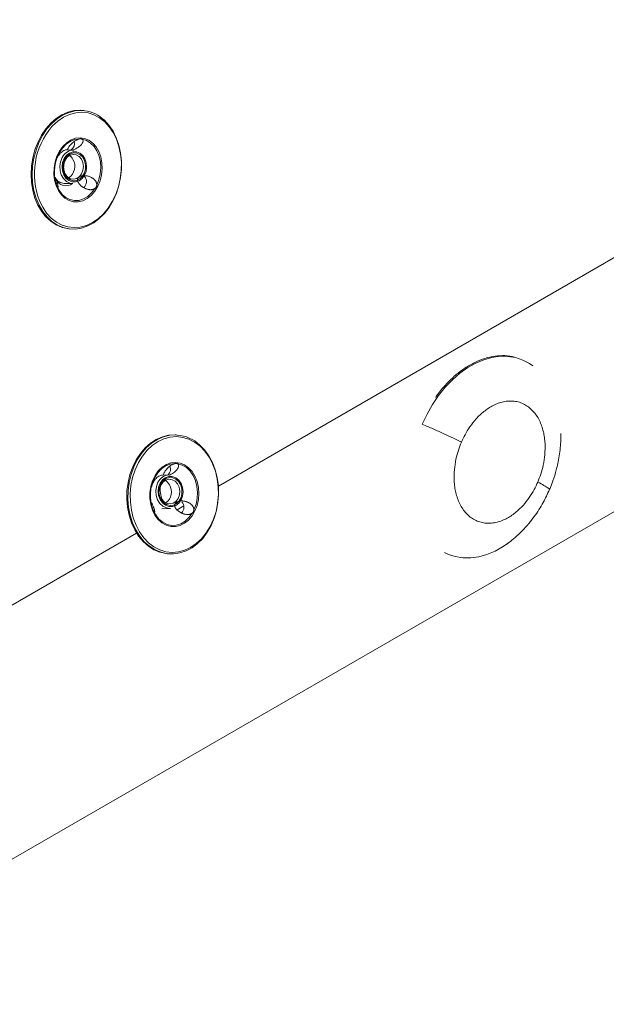
# Paper-space layout 'Isometrico' of a CAD drawing. Units: millimetres. Extents: x -997 to 2160, y -882 to 1567.
# Drawn here: x -107 to 70, y 473 to 770 of the extents above; entities that cross this region are included whole.
import ezdxf

# ---------------------------------------------------------------- set-up
doc = ezdxf.new("R2010")
doc.units = ezdxf.units.MM

psp = doc.layouts.new('Isometrico')

# ---------------------------------------------------------------- linework, layer by layer
at = {"color": 8, "linetype": 'Continuous', "lineweight": 15}
for p, q in [((-46.92, 629.29), (327.09, 845.2)), ((-59.42, 622.07), (-57.37, 623.26)), ((-153.09, 568), (-71.61, 615.04))]:
    psp.add_line(p, q, dxfattribs=at)
at = {"color": 7, "linetype": 'Continuous', "lineweight": 15}
for p, q in [((-233.16, 445.03), (320.63, 764.72)), ((-87.25, 742.67), (-87.58, 742.72)), ((-90.53, 730.78), (-92.56, 730.86)), ((-96.3, 722.23), (-96.33, 722.53)), ((-96.21, 722.5), (-95.94, 721.96)), ((-93.52, 720.73), (-90.9, 720.64)), ((-92.41, 707.04), (-92.07, 707)), ((-59.36, 644.7), (-59.69, 644.72)), ((-61.89, 632.68), (-63.79, 632.6)), ((-67.1, 623.57), (-67.16, 624.23)), ((-67.16, 624.23), (-67.03, 624.2)), ((-63.98, 622.43), (-61.43, 622.54)), ((40.22, 611.77), (40.77, 612.21)), ((-62.08, 608.8), (-61.76, 608.78))]:
    psp.add_line(p, q, dxfattribs=at)
at = {"color": 7, "linetype": 'Continuous', "lineweight": 15, "flags": 128}
for points in [[(-87.58, 742.72), (-88.6, 742.8), (-90.48, 742.69), (-92.36, 742.23), (-94.18, 741.43), (-95.93, 740.31), (-97.56, 738.88), (-99.04, 737.19), (-100.35, 735.26), (-101.45, 733.12), (-102.34, 730.83), (-102.98, 728.41), (-103.37, 725.93), (-103.49, 723.43), (-103.36, 720.96), (-102.97, 718.56), (-102.32, 716.29), (-101.43, 714.18), (-100.32, 712.28), (-99.01, 710.63), (-97.52, 709.26), (-95.89, 708.18), (-94.14, 707.44), (-92.41, 707.04)], [(-81.36, 739.81), (-79.96, 738.29), (-78.75, 736.51), (-77.75, 734.5), (-76.98, 732.31), (-76.46, 729.97), (-76.19, 727.53), (-76.19, 725.03), (-76.45, 722.54), (-76.96, 720.08), (-77.73, 717.72), (-78.72, 715.5), (-79.93, 713.46), (-81.33, 711.65), (-82.89, 710.08), (-84.58, 708.81), (-86.37, 707.85), (-88.23, 707.22), (-90.11, 706.93), (-91.98, 706.99), (-92.07, 707)], [(-84.84, 732.89), (-83.83, 731.73), (-83.02, 730.33), (-82.44, 728.72), (-82.11, 726.97), (-82.03, 725.14), (-82.23, 723.3), (-82.67, 721.52), (-83.36, 719.85), (-84.27, 718.36), (-85.35, 717.1), (-86.58, 716.13), (-87.91, 715.46), (-89.29, 715.13), (-90.68, 715.15), (-92.01, 715.52), (-93.25, 716.22), (-94.34, 717.24), (-95.26, 718.52), (-95.96, 720.04), (-96.42, 721.72), (-96.62, 723.52), (-96.56, 725.36), (-96.24, 727.18), (-95.67, 728.92), (-94.87, 730.5), (-93.87, 731.88), (-92.71, 733), (-91.42, 733.83), (-90.06, 734.33), (-88.67, 734.48), (-87.31, 734.29), (-86.01, 733.75), (-84.84, 732.89)], [(-88.93, 734.12), (-90.31, 733.93), (-91.65, 733.39), (-92.91, 732.52), (-94.03, 731.35), (-94.98, 729.93), (-95.72, 728.31), (-96.21, 726.56), (-96.44, 724.74), (-96.41, 722.92), (-96.1, 721.17)], [(-83.65, 720.19), (-82.99, 721.86), (-82.58, 723.65), (-82.43, 725.47), (-82.56, 727.27), (-82.95, 728.98), (-83.59, 730.53), (-84.45, 731.85), (-85.51, 732.91), (-86.72, 733.65), (-88.04, 734.05)], [(-93.49, 728.24), (-93.96, 727.06), (-94.14, 725.78), (-94.02, 724.49), (-93.62, 723.29), (-92.95, 722.29), (-92.08, 721.57), (-91.07, 721.18), (-90.02, 721.16), (-88.99, 721.51), (-88.08, 722.19), (-87.36, 723.16), (-86.89, 724.34), (-86.71, 725.62), (-86.83, 726.91), (-87.24, 728.11), (-87.9, 729.11), (-88.77, 729.83), (-89.78, 730.22), (-90.84, 730.24), (-91.86, 729.89), (-92.77, 729.21), (-93.49, 728.24)], [(-93.25, 728.04), (-92.55, 728.97), (-91.66, 729.62), (-90.67, 729.91), (-89.65, 729.83), (-88.7, 729.38), (-87.9, 728.6), (-87.33, 727.57), (-87.03, 726.37), (-87.03, 725.11), (-87.34, 723.91), (-87.92, 722.86), (-88.72, 722.06), (-89.68, 721.59), (-90.7, 721.48), (-91.7, 721.75), (-92.58, 722.37), (-93.27, 723.28), (-93.71, 724.41), (-93.86, 725.66), (-93.7, 726.9), (-93.25, 728.04)], [(-93.16, 723.47), (-93.12, 723.4), (-92.43, 722.61), (-91.58, 722.12), (-90.64, 721.99), (-89.71, 722.22), (-88.88, 722.79), (-88.23, 723.64), (-87.82, 724.7), (-87.69, 725.86), (-87.86, 727), (-88.31, 728.02), (-89, 728.81), (-89.85, 729.3), (-90.79, 729.43), (-91.72, 729.2), (-92.56, 728.63), (-92.89, 728.26)], [(-90.9, 720.64), (-91.78, 720.79), (-92.82, 721.31), (-93.7, 722.15), (-94.36, 723.26), (-94.75, 724.55), (-94.83, 725.92), (-94.62, 727.28), (-94.11, 728.53)], [(-95.76, 720.11), (-95.05, 718.63), (-94.11, 717.38), (-93, 716.43), (-91.75, 715.8), (-90.41, 715.51), (-89.04, 715.58), (-87.68, 716.01), (-86.39, 716.78), (-85.21, 717.85), (-84.2, 719.2)], [(-93.52, 720.73), (-93.54, 720.73), (-94.71, 720.99)], [(14.66, 647.94), (16.11, 651), (17.76, 653.9), (19.6, 656.62), (21.61, 659.13), (23.76, 661.38), (26.02, 663.36), (28.37, 665.05), (30.79, 666.41), (33.24, 667.45), (35.7, 668.13), (38.13, 668.47), (40.51, 668.45), (42.82, 668.07), (45.01, 667.34), (47.07, 666.27), (48.06, 665.6)], [(-59.69, 644.72), (-60.02, 644.74), (-61.94, 644.63), (-63.83, 644.17), (-65.67, 643.38), (-67.41, 642.26), (-69.02, 640.84), (-70.48, 639.14), (-71.75, 637.2), (-72.81, 635.07), (-73.64, 632.76), (-74.22, 630.35), (-74.53, 627.86), (-74.59, 625.35), (-74.37, 622.87), (-73.9, 620.46), (-73.17, 618.18), (-72.2, 616.07), (-71.01, 614.16), (-69.63, 612.5), (-68.07, 611.11), (-66.37, 610.03), (-64.57, 609.28), (-62.7, 608.86), (-62.08, 608.8)], [(-52.47, 641.3), (-54.1, 642.53), (-55.84, 643.43), (-57.68, 643.99), (-59.57, 644.2), (-61.47, 644.06), (-63.35, 643.56), (-65.16, 642.72), (-66.88, 641.55), (-68.45, 640.09), (-69.86, 638.35), (-71.08, 636.37), (-72.07, 634.2), (-72.83, 631.87), (-73.32, 629.44), (-73.56, 626.95), (-73.51, 624.46), (-73.2, 622.02), (-72.63, 619.67), (-71.8, 617.47), (-70.74, 615.45), (-69.46, 613.66), (-68, 612.14), (-66.38, 610.92), (-64.63, 610.01), (-62.79, 609.45), (-60.9, 609.24), (-59, 609.38), (-57.12, 609.88), (-55.31, 610.72), (-53.6, 611.89), (-52.02, 613.36), (-50.61, 615.1), (-49.39, 617.07), (-48.4, 619.25), (-47.64, 621.57), (-47.15, 624), (-46.92, 626.49), (-46.96, 628.98), (-47.27, 631.42), (-47.84, 633.77), (-48.67, 635.98), (-49.73, 637.99), (-51.01, 639.78), (-52.47, 641.3)], [(-52.58, 641.74), (-51.1, 640.21), (-49.81, 638.42), (-48.73, 636.41), (-47.88, 634.2), (-47.27, 631.85), (-46.93, 629.4), (-46.85, 626.9), (-47.04, 624.4), (-47.48, 621.94), (-48.19, 619.57), (-49.13, 617.35), (-50.3, 615.3), (-51.67, 613.48), (-53.21, 611.92), (-54.89, 610.65), (-56.69, 609.69), (-58.56, 609.06), (-60.46, 608.78), (-61.76, 608.78)], [(-55.92, 634.83), (-54.86, 633.67), (-53.99, 632.25), (-53.34, 630.64), (-52.95, 628.89), (-52.82, 627.05), (-52.96, 625.21), (-53.36, 623.42), (-54.01, 621.75), (-54.88, 620.25), (-55.95, 619), (-57.17, 618.02), (-58.51, 617.35), (-59.9, 617.03), (-61.31, 617.05), (-62.68, 617.43), (-63.96, 618.14), (-65.11, 619.16), (-66.08, 620.45), (-66.84, 621.97), (-67.36, 623.66), (-67.62, 625.47), (-67.62, 627.31), (-67.35, 629.14), (-66.82, 630.88), (-66.05, 632.47), (-65.08, 633.85), (-63.93, 634.97), (-62.64, 635.8), (-61.27, 636.29), (-59.86, 636.44), (-58.47, 636.24), (-57.14, 635.7), (-55.92, 634.83)], [(-60.11, 636.07), (-61.51, 635.88), (-62.86, 635.35), (-64.11, 634.47), (-65.22, 633.31), (-66.15, 631.88), (-66.84, 630.26), (-67.29, 628.5), (-67.47, 626.68), (-67.38, 624.86), (-67.02, 623.1)], [(-54.3, 622.08), (-53.68, 623.76), (-53.32, 625.54), (-53.23, 627.38), (-53.41, 629.18), (-53.86, 630.9), (-54.56, 632.45), (-55.49, 633.78), (-56.6, 634.84), (-57.85, 635.59), (-59.2, 636)], [(-64.55, 630.15), (-65, 628.98), (-65.15, 627.69), (-64.99, 626.4), (-64.54, 625.21), (-63.84, 624.21), (-62.93, 623.49), (-61.9, 623.11), (-60.83, 623.09), (-59.8, 623.44), (-58.9, 624.13), (-58.2, 625.1), (-57.75, 626.27), (-57.6, 627.56), (-57.76, 628.85), (-58.21, 630.04), (-58.91, 631.04), (-59.82, 631.76), (-60.85, 632.14), (-61.92, 632.16), (-62.95, 631.81), (-63.85, 631.12), (-64.55, 630.15)], [(-64.31, 629.96), (-63.63, 630.89), (-62.75, 631.54), (-61.74, 631.83), (-60.7, 631.76), (-59.73, 631.31), (-58.89, 630.54), (-58.28, 629.51), (-57.95, 628.31), (-57.92, 627.05), (-58.19, 625.84), (-58.75, 624.79), (-59.54, 624), (-60.5, 623.52), (-61.53, 623.41), (-62.55, 623.67), (-63.46, 624.29), (-64.19, 625.2), (-64.67, 626.33), (-64.86, 627.57), (-64.73, 628.82), (-64.31, 629.96)], [(-64.13, 625.46), (-64.03, 625.3), (-63.31, 624.51), (-62.43, 624.03), (-61.47, 623.89), (-60.53, 624.12), (-59.71, 624.7), (-59.07, 625.56), (-58.69, 626.62), (-58.59, 627.77), (-58.8, 628.91), (-59.29, 629.93), (-60.01, 630.72), (-60.89, 631.2), (-61.84, 631.33), (-62.78, 631.1), (-63.61, 630.53), (-64.25, 629.67)], [(-61.43, 622.54), (-61.46, 622.54), (-62.6, 622.69), (-63.66, 623.2), (-64.58, 624.04), (-65.28, 625.15), (-65.71, 626.44), (-65.84, 627.81), (-65.66, 629.17), (-65.19, 630.42)], [(-66.64, 622.03), (-65.86, 620.54), (-64.87, 619.3), (-63.71, 618.33), (-62.42, 617.69), (-61.05, 617.4), (-59.65, 617.47), (-58.28, 617.9), (-56.99, 618.66), (-55.82, 619.74), (-54.84, 621.08)], [(41.48, 612.72), (41.41, 612.67), (39.06, 610.99), (36.64, 609.62), (34.19, 608.59), (31.73, 607.9), (29.3, 607.56), (26.92, 607.59), (24.61, 607.96), (22.59, 608.62)]]:
    psp.add_lwpolyline(points, dxfattribs=at)
at = {"color": 8, "linetype": 'Continuous', "lineweight": 15, "flags": 128}
for points in [[(-92.07, 707), (-93.81, 707.39), (-95.56, 708.14), (-97.19, 709.21), (-98.68, 710.59), (-99.99, 712.24), (-101.1, 714.14), (-101.99, 716.24), (-102.63, 718.52), (-103.03, 720.91), (-103.16, 723.39), (-103.03, 725.89), (-102.65, 728.37), (-102, 730.78), (-101.12, 733.08), (-100.02, 735.21), (-98.71, 737.15), (-97.23, 738.84), (-95.6, 740.26), (-93.85, 741.38), (-92.03, 742.18), (-90.15, 742.64), (-88.27, 742.76), (-87.25, 742.67)], [(-81.26, 739.35), (-82.82, 740.56), (-84.51, 741.46), (-86.29, 742.01), (-88.14, 742.22), (-90.02, 742.07), (-91.87, 741.57), (-93.68, 740.73), (-95.4, 739.56), (-97, 738.09), (-97.2, 737.87)], [(-100.93, 715.44), (-99.99, 713.52), (-98.79, 711.75), (-97.4, 710.23), (-95.84, 709.02), (-94.15, 708.12), (-92.36, 707.57), (-90.52, 707.36), (-88.64, 707.51), (-86.78, 708.01), (-84.98, 708.86), (-83.26, 710.02), (-81.66, 711.49), (-80.23, 713.23), (-78.97, 715.2), (-77.93, 717.37), (-77.12, 719.69), (-76.56, 722.12), (-76.25, 724.6), (-76.22, 727.08), (-76.45, 729.51), (-76.94, 731.85), (-77.69, 734.05), (-78.67, 736.06), (-79.87, 737.83), (-81.26, 739.35), (-81.26, 739.35)], [(-61.76, 608.78), (-62.37, 608.84), (-64.25, 609.26), (-66.05, 610.01), (-67.75, 611.09), (-69.3, 612.47), (-70.69, 614.14), (-71.88, 616.04), (-72.85, 618.16), (-73.58, 620.44), (-74.05, 622.85), (-74.26, 625.33), (-74.21, 627.84), (-73.89, 630.33), (-73.31, 632.74), (-72.49, 635.04), (-71.43, 637.18), (-70.16, 639.12), (-68.7, 640.81), (-67.08, 642.24), (-65.34, 643.36), (-63.51, 644.15), (-61.61, 644.61), (-59.7, 644.72), (-59.36, 644.7)], [(22.59, 608.62), (22.42, 608.69), (21.37, 609.19)]]:
    psp.add_lwpolyline(points, dxfattribs=at)
at = {"color": 7, "linetype": 'Continuous', "lineweight": 15}
for centre, radius, start, end in [((-88.78, 732.05), 10.73, 46.2814, 81.7844), ((-80.54, 723.57), 21.96, 139.3823, 201.7481), ((-92.71, 732.73), 2.35, 305.2442, 15.5547), ((-90.51, 726.78), 4, 90.3258, 154.141), ((-94.41, 725.86), 4.13, 303.1205, 30.5029), ((-92.92, 723.31), 3.31, 203.9076, 306.3799), ((-89.02, 721.27), 2.31, 306.6774, 42.6194), ((-60.25, 633.41), 11.32, 47.3302, 85.5003), ((-63.79, 634.41), 2.41, 313.8298, 22.0424), ((-61.59, 628.71), 3.98, 94.2911, 154.6727), ((-65.16, 627.47), 4.07, 305.8766, 32.6446), ((-59.61, 622.89), 2.29, 310.0067, 44.9432)]:
    psp.add_arc(centre, radius, start, end, dxfattribs=at)
for centre, major_axis, ratio, start_param, end_param in [((-93.24, 725.8), (0.46, 3.7), 0.748056, 5.425383, 5.924407), ((-93.24, 725.8), (0.63, 5.04), 0.748056, 2.522873, 2.913389), ((-64.11, 627.5), (0.2, 3.73), 0.763586, 5.371737, 5.95768)]:
    psp.add_ellipse(centre, major_axis=major_axis, ratio=ratio, start_param=start_param, end_param=end_param, dxfattribs=at)
for points, knots in [([(-92.4, 730.84), (-92.41, 730.88), (-92.44, 730.97), (-92.41, 731.16), (-92.29, 731.44), (-92.06, 731.8), (-91.71, 732.24), (-91.27, 732.7), (-90.81, 733.11), (-90.37, 733.43), (-90.01, 733.66), (-89.67, 733.85), (-89.38, 733.98), (-89.13, 734.07), (-89, 734.1), (-88.93, 734.12)], [0, 0, 0, 0, 0.040363, 0.11855, 0.198768, 0.31661, 0.437819, 0.556956, 0.680107, 0.750011, 0.821438, 0.875463, 0.93083, 0.965136, 1, 1, 1, 1]), ([(-88.04, 734.05), (-87.98, 733.99), (-87.82, 733.85), (-87.77, 733.44), (-88, 732.81), (-88.66, 732.03), (-89.62, 731.34), (-90.43, 730.95), (-90.85, 730.82), (-90.91, 730.8)], [0, 0, 0, 0, 0.072585, 0.18814, 0.347466, 0.567673, 0.793306, 0.968358, 1, 1, 1, 1]), ([(-88.04, 734.05), (-88.08, 734.07), (-88.15, 734.11), (-88.31, 734.16), (-88.48, 734.18), (-88.68, 734.17), (-88.84, 734.14), (-88.93, 734.12)], [0, 0, 0, 0, 0.178027, 0.360601, 0.553591, 0.750563, 1, 1, 1, 1]), ([(-92.56, 730.84), (-92.65, 730.85), (-92.9, 730.86), (-93.33, 730.75), (-93.87, 730.51), (-94.42, 730.1), (-94.93, 729.57), (-95.35, 729), (-95.58, 728.57), (-95.68, 728.39)], [0, 0, 0, 0, 0.087453, 0.226609, 0.393713, 0.566422, 0.721482, 0.881647, 1, 1, 1, 1]), ([(-93.08, 723.48), (-93.1, 723.5), (-93.31, 723.78), (-93.54, 724.5), (-93.7, 725.57), (-93.58, 726.64), (-93.34, 727.38), (-93.15, 727.74), (-93.11, 727.81)], [0, 0, 0, 0, 0.018454, 0.253885, 0.487962, 0.72135, 0.942863, 1, 1, 1, 1]), ([(-93.11, 727.81), (-93.03, 727.96), (-92.93, 728.14), (-92.8, 728.27), (-92.78, 728.29)], [0, 0, 0, 0, 0.860155, 1, 1, 1, 1]), ([(-84.2, 719.2), (-84.2, 719.19), (-84.24, 719.17), (-84.35, 719.1), (-84.49, 719.02), (-84.67, 718.95), (-84.82, 718.9), (-85.01, 718.86), (-85.19, 718.83), (-85.4, 718.81), (-85.64, 718.81), (-85.9, 718.83), (-86.16, 718.87), (-86.45, 718.94), (-86.76, 719.03), (-87.09, 719.16), (-87.41, 719.31), (-87.72, 719.48), (-88.01, 719.67), (-88.29, 719.89), (-88.56, 720.12), (-88.76, 720.32), (-88.94, 720.53), (-89.07, 720.71), (-89.19, 720.89), (-89.29, 721.08), (-89.37, 721.27), (-89.42, 721.46), (-89.45, 721.61), (-89.46, 721.75), (-89.45, 721.88), (-89.43, 722), (-89.4, 722.11), (-89.36, 722.21), (-89.3, 722.32), (-89.23, 722.42), (-89.14, 722.51), (-89.03, 722.6), (-88.91, 722.69), (-88.76, 722.77), (-88.57, 722.86), (-88.35, 722.93), (-88.08, 722.99), (-87.83, 723.03), (-87.54, 723.04), (-87.24, 723.04), (-86.91, 723.01), (-86.55, 722.96), (-86.17, 722.86), (-85.79, 722.74), (-85.44, 722.59), (-85.14, 722.43), (-84.87, 722.26), (-84.62, 722.07), (-84.41, 721.88), (-84.24, 721.69), (-84.1, 721.53), (-83.97, 721.35), (-83.87, 721.17), (-83.77, 720.96), (-83.7, 720.75), (-83.65, 720.48), (-83.65, 720.31), (-83.65, 720.19)], [0, 0, 0, 0, 0.000738, 0.009162, 0.026232, 0.034884, 0.047226, 0.059665, 0.07237, 0.085151, 0.102247, 0.119477, 0.137066, 0.154758, 0.17822, 0.201859, 0.226, 0.250293, 0.274332, 0.298507, 0.32312, 0.347894, 0.359617, 0.383178, 0.395032, 0.406585, 0.429928, 0.441765, 0.44925, 0.464396, 0.472088, 0.478188, 0.490578, 0.496891, 0.502993, 0.515424, 0.521764, 0.529148, 0.544182, 0.551828, 0.56321, 0.586364, 0.598117, 0.617628, 0.63729, 0.657335, 0.677483, 0.703821, 0.730343, 0.757441, 0.784739, 0.805892, 0.827157, 0.84882, 0.870644, 0.885422, 0.900272, 0.915376, 0.930584, 0.941771, 0.964453, 0.975992, 1, 1, 1, 1]), ([(-96.1, 721.17), (-96.12, 721.23), (-96.14, 721.33), (-96.19, 721.55), (-96.24, 721.81), (-96.3, 722.15), (-96.35, 722.46), (-96.38, 722.65), (-96.39, 722.73)], [0, 0, 0, 0, 0.088805, 0.178446, 0.362926, 0.552718, 0.804184, 1, 1, 1, 1]), ([(-96.21, 722.5), (-96.19, 722.45), (-96.16, 722.35), (-96.05, 722.07), (-95.91, 721.69), (-95.75, 721.26), (-95.62, 720.89), (-95.5, 720.54), (-95.41, 720.19), (-95.34, 719.88), (-95.34, 719.67), (-95.38, 719.58), (-95.44, 719.58), (-95.51, 719.64), (-95.61, 719.77), (-95.7, 719.95), (-95.76, 720.09), (-95.76, 720.11)], [0, 0, 0, 0, 0.021151, 0.042601, 0.127315, 0.198559, 0.271654, 0.351518, 0.432654, 0.541479, 0.653592, 0.72568, 0.799393, 0.852983, 0.90786, 0.991554, 1, 1, 1, 1]), ([(-96.1, 721.17), (-96.09, 721.1), (-96.05, 720.96), (-96, 720.74), (-95.93, 720.53), (-95.85, 720.31), (-95.8, 720.18), (-95.76, 720.11)], [0, 0, 0, 0, 0.178027, 0.360601, 0.553591, 0.750563, 1, 1, 1, 1]), ([(-84.2, 719.2), (-84.17, 719.22), (-84.12, 719.26), (-84.04, 719.34), (-83.97, 719.41), (-83.91, 719.5), (-83.85, 719.59), (-83.79, 719.69), (-83.75, 719.8), (-83.7, 719.92), (-83.67, 720.05), (-83.65, 720.15), (-83.65, 720.19)], [0, 0, 0, 0, 0.088678, 0.178022, 0.269048, 0.360543, 0.45677, 0.553475, 0.651674, 0.750399, 0.874453, 1, 1, 1, 1]), ([(43.11, 668.06), (42.92, 668.13), (41.82, 668.53), (39.64, 668.74), (36.63, 668.63), (33.57, 667.93), (30.52, 666.72), (27.53, 665), (24.65, 662.81), (21.95, 660.2), (19.98, 657.89), (18.96, 656.44), (18.7, 656.07)], [0, 0, 0, 0, 0.025057, 0.143069, 0.260815, 0.378293, 0.495557, 0.612332, 0.728919, 0.845086, 0.96033, 1, 1, 1, 1]), ([(26.47, 642.51), (26.82, 643.28), (27.57, 644.91), (29.05, 647.3), (30.95, 649.71), (32.88, 651.54), (34.63, 652.82), (36.09, 653.66), (37.61, 654.33), (39.21, 654.78), (40.82, 655), (42.44, 654.95), (44.01, 654.62), (45.99, 653.8), (47.74, 652.45), (49.17, 650.65), (50.04, 649.14), (50.74, 647.49), (51.24, 645.77), (51.57, 643.99), (51.79, 641.69), (51.74, 638.89), (51.25, 635.74), (50.52, 632.95), (49.85, 631.28), (49.54, 630.5)], [0, 0, 0, 0, 0.042387, 0.090343, 0.14438, 0.204794, 0.238198, 0.271594, 0.307835, 0.344067, 0.38248, 0.420885, 0.460486, 0.500077, 0.579115, 0.617528, 0.655933, 0.692174, 0.728406, 0.76181, 0.795206, 0.85562, 0.909657, 0.957613, 1, 1, 1, 1]), ([(14.66, 647.94), (15.75, 647.48), (17.96, 646.54), (21.18, 645.09), (24.14, 643.7), (25.7, 642.9), (26.47, 642.51)], [0, 0, 0, 0, 0.246611, 0.5, 0.753389, 1, 1, 1, 1]), ([(53.06, 628.18), (53.12, 628.31), (53.51, 629.17), (54.24, 631.17), (54.98, 633.51), (55.55, 635.85), (55.95, 637.84), (56.29, 640.23), (56.51, 642.7), (56.52, 644.37), (56.52, 645.2)], [0, 0, 0, 0, 0.0244851, 0.1616102, 0.3618947, 0.4412707, 0.5731198, 0.7095292, 0.8555326, 1, 1, 1, 1]), ([(49.54, 630.5), (49.19, 629.73), (48.44, 628.1), (46.95, 625.71), (45.06, 623.29), (43.13, 621.46), (41.38, 620.19), (39.92, 619.35), (38.4, 618.68), (36.8, 618.22), (35.19, 618.01), (33.57, 618.06), (32, 618.39), (30.01, 619.2), (28.26, 620.56), (26.84, 622.36), (25.97, 623.87), (25.27, 625.52), (24.77, 627.24), (24.44, 629.01), (24.22, 631.31), (24.27, 634.12), (24.76, 637.27), (25.49, 640.05), (26.16, 641.73), (26.47, 642.51)], [0, 0, 0, 0, 0.0423874, 0.0903433, 0.1443797, 0.2047942, 0.2381985, 0.2715941, 0.3078346, 0.3440666, 0.3824802, 0.4208851, 0.4604856, 0.5000771, 0.5791149, 0.6175285, 0.6559334, 0.692174, 0.7284059, 0.7618102, 0.7952058, 0.8556203, 0.9096567, 0.9576126, 1, 1, 1, 1]), ([(-63.42, 632.58), (-63.43, 632.62), (-63.47, 632.72), (-63.45, 632.92), (-63.35, 633.23), (-63.15, 633.61), (-62.82, 634.08), (-62.4, 634.57), (-61.96, 635), (-61.53, 635.35), (-61.18, 635.59), (-60.84, 635.78), (-60.56, 635.92), (-60.32, 636.01), (-60.18, 636.05), (-60.11, 636.07)], [0, 0, 0, 0, 0.040363, 0.11855, 0.198768, 0.31661, 0.437819, 0.556956, 0.680107, 0.750011, 0.821438, 0.875463, 0.93083, 0.965136, 1, 1, 1, 1]), ([(-59.2, 636), (-59.14, 635.94), (-58.97, 635.79), (-58.89, 635.36), (-59.09, 634.69), (-59.71, 633.86), (-60.64, 633.12), (-61.42, 632.71), (-61.81, 632.57), (-61.86, 632.55)], [0, 0, 0, 0, 0.073188, 0.189704, 0.350355, 0.572392, 0.799901, 0.976408, 1, 1, 1, 1]), ([(-59.2, 636), (-59.24, 636.02), (-59.32, 636.06), (-59.48, 636.11), (-59.66, 636.13), (-59.86, 636.12), (-60.02, 636.09), (-60.11, 636.07)], [0, 0, 0, 0, 0.178027, 0.3606008, 0.5535911, 0.7505629, 1, 1, 1, 1]), ([(-63.79, 632.59), (-63.82, 632.59), (-64, 632.6), (-64.38, 632.5), (-64.92, 632.27), (-65.47, 631.87), (-65.98, 631.34), (-66.41, 630.73), (-66.78, 630.04), (-67.07, 629.31), (-67.26, 628.72), (-67.32, 628.38), (-67.33, 628.3)], [0, 0, 0, 0, 0.0193693, 0.1261708, 0.254422, 0.3869751, 0.5059827, 0.6289088, 0.7406556, 0.8557604, 0.9657927, 1, 1, 1, 1]), ([(-64, 625.39), (-64.42, 626.99), (-64.84, 628.62), (-64.13, 629.76), (-64.11, 629.78)], [0, 0, 0, 0, 0.981168, 1, 1, 1, 1]), ([(40.77, 612.21), (41.41, 612.69), (42.82, 613.77), (44.83, 615.7), (46.78, 617.84), (48.95, 620.64), (51.16, 624.06), (52.47, 626.89), (53.07, 628.2)], [0, 0, 0, 0, 0.125385, 0.277845, 0.4206, 0.553877, 0.793248, 1, 1, 1, 1]), ([(-67.49, 626.15), (-67.48, 625.99), (-67.45, 625.66), (-67.39, 625.35), (-67.35, 625.19)], [0, 0, 0, 0, 0.485759, 1, 1, 1, 1]), ([(-67.02, 623.1), (-67.03, 623.16), (-67.06, 623.26), (-67.11, 623.47), (-67.17, 623.73), (-67.24, 624.06), (-67.3, 624.39), (-67.35, 624.74), (-67.39, 625.05), (-67.42, 625.31), (-67.43, 625.48), (-67.44, 625.56), (-67.43, 625.55), (-67.42, 625.46), (-67.39, 625.34), (-67.37, 625.25), (-67.35, 625.2), (-67.35, 625.19)], [0, 0, 0, 0, 0.025082, 0.050401, 0.102507, 0.156113, 0.227138, 0.300162, 0.399273, 0.501181, 0.603504, 0.7079, 0.803053, 0.900334, 0.94956, 0.999494, 1, 1, 1, 1]), ([(-54.84, 621.08), (-54.84, 621.08), (-54.87, 621.05), (-54.98, 620.98), (-55.12, 620.9), (-55.3, 620.83), (-55.45, 620.77), (-55.63, 620.73), (-55.82, 620.69), (-56.03, 620.67), (-56.27, 620.67), (-56.53, 620.68), (-56.79, 620.71), (-57.08, 620.77), (-57.39, 620.85), (-57.72, 620.97), (-58.04, 621.11), (-58.36, 621.27), (-58.66, 621.45), (-58.94, 621.65), (-59.21, 621.86), (-59.41, 622.06), (-59.6, 622.26), (-59.73, 622.43), (-59.85, 622.6), (-59.96, 622.78), (-60.04, 622.97), (-60.1, 623.15), (-60.13, 623.3), (-60.14, 623.44), (-60.14, 623.57), (-60.12, 623.68), (-60.09, 623.79), (-60.04, 623.9), (-59.99, 624), (-59.92, 624.1), (-59.83, 624.2), (-59.73, 624.29), (-59.61, 624.38), (-59.46, 624.47), (-59.27, 624.56), (-59.05, 624.64), (-58.79, 624.71), (-58.54, 624.75), (-58.25, 624.78), (-57.95, 624.78), (-57.62, 624.77), (-57.26, 624.72), (-56.88, 624.64), (-56.49, 624.53), (-56.15, 624.39), (-55.84, 624.24), (-55.57, 624.09), (-55.32, 623.9), (-55.1, 623.72), (-54.92, 623.55), (-54.78, 623.39), (-54.65, 623.21), (-54.55, 623.04), (-54.44, 622.83), (-54.37, 622.63), (-54.31, 622.36), (-54.31, 622.2), (-54.3, 622.08)], [0, 0, 0, 0, 0.000738, 0.009162, 0.026232, 0.034884, 0.047226, 0.059665, 0.07237, 0.085151, 0.102247, 0.119477, 0.137066, 0.154758, 0.17822, 0.201859, 0.226, 0.250293, 0.274332, 0.298507, 0.32312, 0.347894, 0.359617, 0.383178, 0.395032, 0.406585, 0.429928, 0.441765, 0.44925, 0.464396, 0.472088, 0.478188, 0.490578, 0.496891, 0.502993, 0.515424, 0.521764, 0.529148, 0.544182, 0.551828, 0.56321, 0.586364, 0.598117, 0.617628, 0.63729, 0.657335, 0.677483, 0.703821, 0.730343, 0.757441, 0.784739, 0.805892, 0.827157, 0.84882, 0.870644, 0.885422, 0.900272, 0.915376, 0.930584, 0.941771, 0.964453, 0.975992, 1, 1, 1, 1]), ([(-67.03, 624.2), (-67.01, 624.16), (-66.98, 624.06), (-66.87, 623.78), (-66.72, 623.42), (-66.55, 623), (-66.41, 622.65), (-66.3, 622.32), (-66.2, 621.99), (-66.15, 621.7), (-66.15, 621.52), (-66.2, 621.45), (-66.27, 621.47), (-66.35, 621.54), (-66.46, 621.69), (-66.56, 621.87), (-66.63, 622.02), (-66.64, 622.03)], [0, 0, 0, 0, 0.021151, 0.042601, 0.127315, 0.198559, 0.271654, 0.351518, 0.432654, 0.541479, 0.653592, 0.72568, 0.799393, 0.852983, 0.90786, 0.991554, 1, 1, 1, 1]), ([(-67.02, 623.1), (-67, 623.03), (-66.96, 622.89), (-66.9, 622.67), (-66.83, 622.46), (-66.73, 622.24), (-66.67, 622.11), (-66.64, 622.03)], [0, 0, 0, 0, 0.178027, 0.360601, 0.553591, 0.750563, 1, 1, 1, 1]), ([(-54.84, 621.08), (-54.81, 621.11), (-54.75, 621.15), (-54.68, 621.23), (-54.61, 621.31), (-54.55, 621.39), (-54.49, 621.49), (-54.44, 621.59), (-54.39, 621.69), (-54.35, 621.81), (-54.32, 621.94), (-54.31, 622.03), (-54.3, 622.08)], [0, 0, 0, 0, 0.088678, 0.178022, 0.269048, 0.360543, 0.45677, 0.553475, 0.651674, 0.750399, 0.874453, 1, 1, 1, 1])]:
    psp.add_open_spline(points, degree=3, knots=knots, dxfattribs=at)
at = {"color": 8, "linetype": 'Continuous', "lineweight": 15}
psp.add_open_spline([(49.54, 630.5), (50.21, 630.14), (51.55, 629.42), (52.69, 628.68), (53.18, 628.26), (53.03, 628.21), (53, 628.2)], degree=3, knots=[0, 0, 0, 0, 0.305291, 0.618973, 0.932655, 1, 1, 1, 1], dxfattribs=at)

doc.saveas('drawing.dxf')
